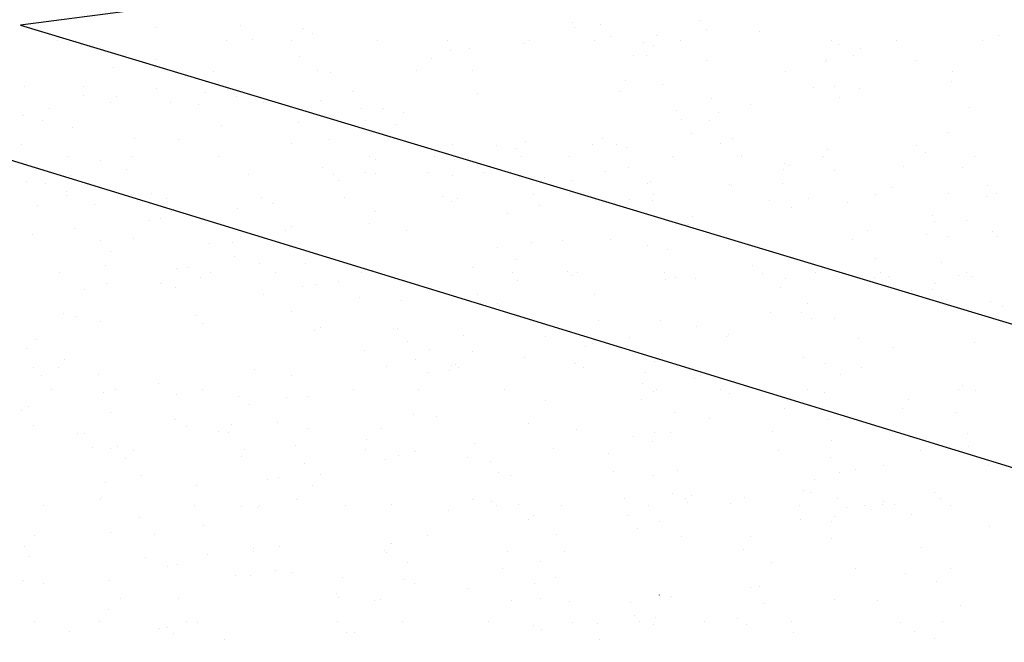
# Model space of a CAD drawing. Extents: x 16 to 260, y 17 to 335.
# Drawn here: x 44 to 48, y 303 to 305 of the extents above; entities that cross this region are included whole.
import ezdxf

# ---------------------------------------------------------------- set-up
doc = ezdxf.new("R2010")
doc.units = 0
doc.header["$MEASUREMENT"] = 0
doc.layers.add('12X12BASIN', color=7, linetype='Continuous')

msp = doc.modelspace()

# ---------------------------------------------------------------- linework, layer by layer
at = {"layer": '12X12BASIN', "color": 7, "linetype": 'Continuous'}
for p, q in [((77.4033, 309.2994), (44.157, 304.9361)), ((72.4264, 295.749), (42.4254, 304.9568)), ((44.157, 304.9361), (72.7542, 296.3194)), ((44.6616, 304.9275), (44.6616, 304.9275)), ((44.9716, 304.9338), (44.9716, 304.9338)), ((46.1994, 304.9451), (46.1994, 304.9451)), ((46.2089, 304.9274), (46.2089, 304.9274)), ((46.3029, 304.9378), (46.3029, 304.9378)), ((46.6752, 304.9531), (46.6752, 304.9531)), ((44.292, 304.8919), (44.292, 304.8919)), ((45.2028, 304.9254), (45.2028, 304.9254)), ((45.2368, 304.9075), (45.2368, 304.9075)), ((46.3419, 304.8948), (46.3419, 304.8948)), ((46.5102, 304.9002), (46.5102, 304.9002)), ((46.6959, 304.9204), (46.6959, 304.9204)), ((46.8919, 304.9149), (46.8919, 304.9149)), ((47.7768, 304.8982), (47.7768, 304.8982)), ((44.2943, 304.8797), (44.2943, 304.8797)), ((44.36, 304.88), (44.36, 304.88)), ((44.92, 304.88), (44.92, 304.88)), ((45.0155, 304.8854), (45.0155, 304.8854)), ((45.16, 304.88), (45.16, 304.88)), ((45.48, 304.88), (45.48, 304.88)), ((45.7389, 304.8789), (45.7389, 304.8789)), ((46.0173, 304.8696), (46.0173, 304.8696)), ((46.04, 304.88), (46.04, 304.88)), ((46.28, 304.88), (46.28, 304.88)), ((46.4623, 304.8724), (46.4623, 304.8724)), ((46.5, 304.86), (46.5, 304.86)), ((46.6, 304.88), (46.6, 304.88)), ((47.16, 304.88), (47.16, 304.88)), ((47.1858, 304.8659), (47.1858, 304.8659)), ((47.4, 304.88), (47.4, 304.88)), ((47.72, 304.88), (47.72, 304.88)), ((45.1905, 304.8192), (45.1905, 304.8192)), ((45.7481, 304.8415), (45.7481, 304.8415)), ((45.8203, 304.8503), (45.8203, 304.8503)), ((46.4262, 304.8241), (46.4262, 304.8241)), ((46.4752, 304.8238), (46.4752, 304.8238)), ((47.2404, 304.825), (47.2404, 304.825)), ((47.2661, 304.8489), (47.2661, 304.8489)), ((44.6618, 304.8107), (44.6618, 304.8107)), ((45.6775, 304.8122), (45.6775, 304.8122)), ((46.6966, 304.8068), (46.6966, 304.8068)), ((47.137, 304.8036), (47.137, 304.8036)), ((47.1426, 304.8095), (47.1426, 304.8095)), ((47.4758, 304.8043), (47.4758, 304.8043)), ((44.4995, 304.7785), (44.4995, 304.7785)), ((44.8709, 304.7638), (44.8709, 304.7638)), ((45.2574, 304.7688), (45.2574, 304.7688)), ((45.3031, 304.7614), (45.3031, 304.7614)), ((45.622, 304.7672), (45.622, 304.7672)), ((45.83, 304.77), (45.83, 304.77)), ((46.9882, 304.7635), (46.9882, 304.7635)), ((47.6057, 304.7652), (47.6057, 304.7652)), ((44.1721, 304.711), (44.1721, 304.711)), ((44.3893, 304.7115), (44.3893, 304.7115)), ((46.398, 304.7319), (46.398, 304.7319)), ((46.5351, 304.7185), (46.5351, 304.7185)), ((47.17, 304.71), (47.17, 304.71)), ((47.6049, 304.7279), (47.6049, 304.7279)), ((44.3884, 304.6763), (44.3884, 304.6763)), ((44.5112, 304.6712), (44.5112, 304.6712)), ((44.659, 304.704), (44.659, 304.704)), ((44.8412, 304.6875), (44.8412, 304.6875)), ((44.9572, 304.6739), (44.9572, 304.6739)), ((45.3874, 304.6907), (45.3874, 304.6907)), ((45.8476, 304.6851), (45.8476, 304.6851)), ((46.3786, 304.6921), (46.3786, 304.6921)), ((47.0934, 304.7057), (47.0934, 304.7057)), ((47.2644, 304.7039), (47.2644, 304.7039)), ((44.49, 304.65), (44.49, 304.65)), ((44.7102, 304.6518), (44.7102, 304.6518)), ((44.8147, 304.6436), (44.8147, 304.6436)), ((45.0579, 304.6493), (45.0579, 304.6493)), ((45.2675, 304.6587), (45.2675, 304.6587)), ((46.7157, 304.6643), (46.7157, 304.6643)), ((46.8581, 304.6414), (46.8581, 304.6414)), ((47.1898, 304.6697), (47.1898, 304.6697)), ((44.1676, 304.6013), (44.1676, 304.6013)), ((44.2643, 304.6279), (44.2643, 304.6279)), ((45.4203, 304.6296), (45.4203, 304.6296)), ((45.4998, 304.6288), (45.4998, 304.6288)), ((45.5756, 304.6146), (45.5756, 304.6146)), ((46.5864, 304.6197), (46.5864, 304.6197)), ((46.7425, 304.6118), (46.7425, 304.6118)), ((47.6704, 304.6303), (47.6704, 304.6303)), ((44.2388, 304.5856), (44.2388, 304.5856)), ((44.9007, 304.5654), (44.9007, 304.5654)), ((45.1862, 304.5748), (45.1862, 304.5748)), ((45.4321, 304.5833), (45.4321, 304.5833)), ((45.5449, 304.5684), (45.5449, 304.5684)), ((46.6046, 304.5875), (46.6046, 304.5875)), ((46.7073, 304.5822), (46.7073, 304.5822)), ((44.3485, 304.5572), (44.3485, 304.5572)), ((46.6401, 304.5366), (46.6401, 304.5366)), ((47.5932, 304.5383), (47.5932, 304.5383)), ((44.1617, 304.4936), (44.1617, 304.4937)), ((44.5788, 304.519), (44.5788, 304.519)), ((44.7397, 304.5137), (44.7397, 304.5137)), ((45.16, 304.5), (45.16, 304.5)), ((45.3023, 304.5125), (45.3023, 304.5125)), ((45.568, 304.5115), (45.568, 304.5115)), ((45.7578, 304.4957), (45.7578, 304.4957)), ((45.9176, 304.4913), (45.9176, 304.4913)), ((46.0257, 304.506), (46.0257, 304.506)), ((46.2752, 304.4932), (46.2752, 304.4932)), ((46.3116, 304.5172), (46.3117, 304.5172)), ((46.3635, 304.494), (46.3635, 304.494)), ((46.7491, 304.4995), (46.7491, 304.4995)), ((46.7939, 304.5156), (46.7939, 304.5156)), ((47.4726, 304.493), (47.4726, 304.493)), ((45.994, 304.4799), (45.994, 304.4799)), ((46.402, 304.4833), (46.402, 304.4833)), ((47.1439, 304.4764), (47.1439, 304.4764)), ((47.5091, 304.4648), (47.5091, 304.4648)), ((44.33, 304.45), (44.33, 304.45)), ((44.4534, 304.4363), (44.4534, 304.4363)), ((44.57, 304.45), (44.57, 304.45)), ((44.89, 304.45), (44.89, 304.45)), ((45.45, 304.45), (45.45, 304.45)), ((45.4699, 304.4385), (45.4699, 304.4385)), ((45.69, 304.45), (45.69, 304.45)), ((46.01, 304.45), (46.01, 304.45)), ((46.1904, 304.4496), (46.1904, 304.4496)), ((46.57, 304.45), (46.57, 304.45)), ((46.81, 304.45), (46.81, 304.45)), ((46.8266, 304.4497), (46.8266, 304.4497)), ((46.9845, 304.4232), (46.9845, 304.4232)), ((47.0054, 304.418), (47.0054, 304.418)), ((47.13, 304.45), (47.13, 304.45)), ((47.69, 304.45), (47.69, 304.45)), ((44.5496, 304.4033), (44.5496, 304.4033)), ((45.0014, 304.3847), (45.0014, 304.3848)), ((45.2753, 304.4082), (45.2753, 304.4082)), ((45.3161, 304.3829), (45.3161, 304.3829)), ((45.434, 304.392), (45.434, 304.392)), ((45.4721, 304.3878), (45.4721, 304.3878)), ((45.662, 304.3908), (45.662, 304.3908)), ((45.7551, 304.3821), (45.7551, 304.3821)), ((45.8734, 304.3898), (45.8734, 304.3898)), ((46.3227, 304.3969), (46.3227, 304.3969)), ((46.4071, 304.4114), (46.4071, 304.4114)), ((46.9834, 304.403), (46.9834, 304.403)), ((47.17, 304.4), (47.17, 304.4)), ((47.427, 304.4136), (47.427, 304.4136)), ((47.644, 304.4091), (47.644, 304.4091)), ((44.1781, 304.3584), (44.1781, 304.3584)), ((44.2473, 304.3524), (44.2473, 304.3524)), ((44.3407, 304.3787), (44.3407, 304.3787)), ((45.3342, 304.3635), (45.3342, 304.3635)), ((46.0959, 304.3719), (46.0959, 304.3719)), ((46.2002, 304.3633), (46.2002, 304.3633)), ((46.4785, 304.3507), (46.4785, 304.3507)), ((46.4907, 304.3566), (46.4907, 304.3566)), ((46.7813, 304.3454), (46.7813, 304.3454)), ((46.7873, 304.3431), (46.7873, 304.3431)), ((46.9777, 304.3496), (46.9777, 304.3496)), ((47.7357, 304.3428), (47.7357, 304.3428)), ((44.3258, 304.3218), (44.3259, 304.3218)), ((44.326, 304.3069), (44.326, 304.3069)), ((44.6412, 304.3141), (44.6412, 304.3141)), ((46.0541, 304.3088), (46.0541, 304.3088)), ((46.5, 304.31), (46.5, 304.31)), ((47.3239, 304.3114), (47.3239, 304.3115)), ((47.3864, 304.3364), (47.3864, 304.3364)), ((47.5942, 304.3141), (47.5942, 304.3141)), ((47.7699, 304.3141), (47.7699, 304.3141)), ((44.2189, 304.2707), (44.2189, 304.2707)), ((44.4307, 304.2714), (44.4307, 304.2714)), ((44.6959, 304.2963), (44.6959, 304.2963)), ((45.0495, 304.3004), (45.0495, 304.3004)), ((45.0914, 304.2775), (45.0914, 304.2775)), ((45.3569, 304.3001), (45.3569, 304.3001)), ((45.7196, 304.3018), (45.7196, 304.3018)), ((45.752, 304.2836), (45.752, 304.2836)), ((45.7729, 304.2939), (45.7729, 304.2939)), ((46.0781, 304.2699), (46.0781, 304.2699)), ((46.4127, 304.2897), (46.4127, 304.2897)), ((46.4963, 304.2874), (46.4963, 304.2874)), ((46.9304, 304.2881), (46.9304, 304.2881)), ((47.0733, 304.2958), (47.0733, 304.2958)), ((47.2198, 304.2808), (47.2198, 304.2808)), ((47.734, 304.3018), (47.734, 304.3018)), ((44.7162, 304.2487), (44.7162, 304.2487)), ((44.7236, 304.2558), (44.7236, 304.2559)), ((44.9607, 304.2596), (44.9607, 304.2596)), ((45.4723, 304.2484), (45.4723, 304.2484)), ((45.9592, 304.2414), (45.9592, 304.2414)), ((47.0128, 304.261), (47.0128, 304.261)), ((44.6325, 304.2122), (44.6325, 304.2122)), ((44.6743, 304.2215), (44.6743, 304.2215)), ((45.4471, 304.2026), (45.4471, 304.2026)), ((46.6292, 304.1985), (46.6292, 304.1985)), ((46.6447, 304.2277), (46.6447, 304.2277)), ((47.532, 304.2317), (47.532, 304.2317)), ((47.5396, 304.2117), (47.5396, 304.2117)), ((47.6607, 304.2129), (47.6607, 304.2129)), ((44.2017, 304.1638), (44.2017, 304.1638)), ((44.3564, 304.1841), (44.3564, 304.1841)), ((45.1385, 304.1758), (45.1385, 304.1758)), ((45.16, 304.19), (45.16, 304.19)), ((45.5844, 304.1785), (45.5844, 304.1785)), ((47.2911, 304.1783), (47.2911, 304.1783)), ((47.5113, 304.1618), (47.5113, 304.1618)), ((47.7563, 304.1735), (47.7563, 304.1735)), ((44.4538, 304.1402), (44.4538, 304.1402)), ((44.5731, 304.1459), (44.5731, 304.1459)), ((44.8581, 304.1301), (44.8581, 304.1301)), ((44.9408, 304.1332), (44.9408, 304.1332)), ((46.0475, 304.1342), (46.0475, 304.1342)), ((46.1622, 304.1401), (46.1622, 304.1401)), ((46.3399, 304.1438), (46.3399, 304.1438)), ((47.2382, 304.1428), (47.2382, 304.1428)), ((47.5904, 304.1544), (47.5904, 304.1544)), ((47.7736, 304.1554), (47.7736, 304.1554)), ((44.49, 304.1), (44.49, 304.1)), ((45.922, 304.114), (45.922, 304.114)), ((46.4793, 304.1209), (46.4793, 304.1209)), ((46.5521, 304.1065), (46.5521, 304.1065)), ((44.9473, 304.0799), (44.9473, 304.0799)), ((45.0431, 304.0555), (45.0431, 304.0555)), ((45.2128, 304.0537), (45.2128, 304.0537)), ((45.9935, 304.0707), (45.9935, 304.0707)), ((47.3225, 304.0721), (47.3225, 304.0721)), ((47.5672, 304.0592), (47.5672, 304.0592)), ((44.3, 304.02), (44.3, 304.02)), ((44.4697, 304.046), (44.4697, 304.046)), ((44.7354, 304.0368), (44.7354, 304.0368)), ((44.7793, 304.0396), (44.7793, 304.0396)), ((44.86, 304.02), (44.86, 304.02)), ((45.1, 304.02), (45.1, 304.02)), ((45.42, 304.02), (45.42, 304.02)), ((45.4588, 304.0303), (45.4588, 304.0303)), ((45.83, 304.04), (45.83, 304.04)), ((45.98, 304.02), (45.98, 304.02)), ((46.1822, 304.0238), (46.1823, 304.0238)), ((46.22, 304.02), (46.22, 304.02)), ((46.54, 304.02), (46.54, 304.02)), ((46.8682, 304.0489), (46.8682, 304.0489)), ((46.9057, 304.0173), (46.9057, 304.0173)), ((47.1, 304.02), (47.1, 304.02)), ((47.34, 304.02), (47.34, 304.02)), ((47.66, 304.02), (47.66, 304.02)), ((44.4757, 303.9796), (44.4757, 303.9796)), ((44.675, 303.9803), (44.675, 303.9803)), ((44.8248, 304.0018), (44.8248, 304.0018)), ((45.3356, 303.9864), (45.3356, 303.9864)), ((45.9963, 303.9925), (45.9963, 303.9925)), ((46.1994, 304.0093), (46.1994, 304.0093)), ((46.5448, 303.996), (46.5448, 303.996)), ((46.5824, 304.0038), (46.5824, 304.0038)), ((46.6569, 303.9986), (46.657, 303.9986)), ((46.9908, 303.9987), (46.9908, 303.9987)), ((47.3176, 304.0047), (47.3176, 304.0047)), ((47.3695, 304.0084), (47.3695, 304.0084)), ((47.5441, 303.9815), (47.5441, 303.9815)), ((47.6291, 304.0108), (47.6291, 304.0108)), ((47.682, 304.0058), (47.682, 304.0058)), ((44.3929, 303.9602), (44.3929, 303.9602)), ((44.7302, 303.9661), (44.7302, 303.9661)), ((45.1999, 303.9708), (45.1999, 303.9708)), ((45.2501, 303.9763), (45.2501, 303.9763)), ((45.7056, 303.9462), (45.7056, 303.9462)), ((46.9701, 303.965), (46.9701, 303.965)), ((47.4538, 303.9544), (47.4538, 303.9544)), ((47.5317, 303.9596), (47.5317, 303.9596)), ((45.0548, 303.9401), (45.0548, 303.9401)), ((45.4125, 303.9283), (45.4125, 303.9283)), ((45.5662, 303.9166), (45.5662, 303.9166)), ((45.8498, 303.9407), (45.8498, 303.9407)), ((45.9223, 303.908), (45.9223, 303.908)), ((46.2836, 303.9386), (46.2836, 303.9386)), ((47.0697, 303.9068), (47.0697, 303.9068)), ((47.7473, 303.913), (47.7473, 303.913)), ((45.1605, 303.8758), (45.1605, 303.8758)), ((45.9302, 303.8956), (45.9302, 303.8956)), ((46.9335, 303.8738), (46.9335, 303.8738)), ((47.0491, 303.872), (47.0491, 303.872)), ((47.7909, 303.894), (47.7909, 303.894)), ((44.3158, 303.8683), (44.3158, 303.8683)), ((44.3594, 303.8603), (44.3594, 303.8603)), ((44.4511, 303.84), (44.4511, 303.84)), ((44.8054, 303.863), (44.8054, 303.863)), ((44.8314, 303.8325), (44.8314, 303.8325)), ((46.2965, 303.842), (46.2965, 303.842)), ((46.5279, 303.8452), (46.5279, 303.8452)), ((47.0852, 303.852), (47.0852, 303.8521)), ((47.17, 303.85), (47.17, 303.85)), ((45.2448, 303.8051), (45.2448, 303.8051)), ((45.2684, 303.8187), (45.2684, 303.8187)), ((45.5359, 303.8113), (45.5359, 303.8113)), ((45.5519, 303.8157), (45.5519, 303.8157)), ((46.6604, 303.8204), (46.6604, 303.8204)), ((44.2173, 303.7729), (44.2173, 303.7729)), ((45.5881, 303.7667), (45.5881, 303.7667)), ((45.7978, 303.7881), (45.7978, 303.7881)), ((46.0997, 303.7856), (46.0997, 303.7856)), ((46.4116, 303.7818), (46.4116, 303.7818)), ((46.7724, 303.7858), (46.7724, 303.7858)), ((46.7775, 303.7929), (46.7775, 303.7929)), ((47.2594, 303.7788), (47.2594, 303.7788)), ((47.6902, 303.7635), (47.6902, 303.7635)), ((44.1785, 303.7409), (44.1785, 303.7409)), ((45.4307, 303.7329), (45.4307, 303.7329)), ((45.6712, 303.7348), (45.6712, 303.7348)), ((45.83, 303.73), (45.83, 303.73)), ((46.25, 303.7465), (46.25, 303.7465)), ((46.2737, 303.7574), (46.2737, 303.7575)), ((47.3907, 303.7452), (47.3907, 303.7452)), ((44.3197, 303.6995), (44.3197, 303.6995)), ((45.6172, 303.698), (45.6172, 303.698)), ((46.0233, 303.706), (46.0233, 303.706)), ((46.505, 303.6937), (46.505, 303.6937)), ((47.0548, 303.7083), (47.0548, 303.7083)), ((44.206, 303.6717), (44.206, 303.6717)), ((44.2987, 303.6704), (44.2987, 303.6704)), ((45.0222, 303.6639), (45.0222, 303.6639)), ((45.511, 303.6748), (45.511, 303.6748)), ((45.6631, 303.6498), (45.6631, 303.6498)), ((45.7456, 303.6574), (45.7456, 303.6574)), ((45.754, 303.6776), (45.754, 303.6776)), ((45.7657, 303.6805), (45.7657, 303.6805)), ((45.7784, 303.6713), (45.7784, 303.6713)), ((46.2117, 303.6832), (46.2117, 303.6832)), ((46.241, 303.6706), (46.241, 303.6706)), ((46.469, 303.6509), (46.469, 303.6509)), ((47.1366, 303.6838), (47.1366, 303.6838)), ((47.2715, 303.6701), (47.2715, 303.6701)), ((44.2347, 303.639), (44.2347, 303.639)), ((44.4461, 303.6437), (44.4461, 303.6437)), ((45.16, 303.64), (45.16, 303.64)), ((46.6513, 303.6301), (46.6513, 303.6301)), ((46.6748, 303.6389), (46.6748, 303.6389)), ((47.1925, 303.6444), (47.1925, 303.6444)), ((44.27, 303.59), (44.27, 303.59)), ((44.51, 303.59), (44.51, 303.59)), ((44.6677, 303.6116), (44.6677, 303.6116)), ((44.83, 303.59), (44.83, 303.59)), ((45.39, 303.59), (45.39, 303.59)), ((45.63, 303.59), (45.63, 303.59)), ((45.95, 303.59), (45.95, 303.59)), ((46.4581, 303.6117), (46.4581, 303.6117)), ((46.5, 303.58), (46.5, 303.58)), ((46.51, 303.59), (46.51, 303.59)), ((46.75, 303.59), (46.75, 303.59)), ((47.07, 303.59), (47.07, 303.59)), ((47.63, 303.59), (47.63, 303.59)), ((47.6457, 303.6041), (47.6457, 303.6041)), ((47.6911, 303.5832), (47.6911, 303.5832)), ((44.4625, 303.5764), (44.4625, 303.5764)), ((44.7356, 303.5694), (44.7356, 303.5694)), ((44.9649, 303.5638), (44.9649, 303.5638)), ((45.1412, 303.5578), (45.1412, 303.5578)), ((45.2226, 303.5624), (45.2226, 303.5624)), ((46.1009, 303.5466), (46.1009, 303.5466)), ((46.4548, 303.5518), (46.4548, 303.5518)), ((46.7833, 303.5731), (46.7833, 303.5731)), ((47.1338, 303.5763), (47.1338, 303.5763)), ((47.4452, 303.553), (47.4452, 303.553)), ((44.1597, 303.5091), (44.1597, 303.5091)), ((44.1852, 303.5241), (44.1852, 303.5241)), ((45.0033, 303.5334), (45.0033, 303.5334)), ((46.5777, 303.5042), (46.5777, 303.5042)), ((46.9866, 303.5175), (46.9866, 303.5175)), ((47.4224, 303.5188), (47.4224, 303.5188)), ((44.4894, 303.5032), (44.4894, 303.5032)), ((44.7319, 303.4787), (44.7319, 303.4787)), ((45.1093, 303.4681), (45.1093, 303.4681)), ((45.6125, 303.4966), (45.6125, 303.4966)), ((45.6952, 303.4886), (45.6952, 303.4886)), ((46.7062, 303.4812), (46.7062, 303.4812)), ((47.15, 303.4781), (47.15, 303.4781)), ((47.172, 303.5006), (47.172, 303.5006)), ((47.618, 303.5033), (47.618, 303.5033)), ((44.2041, 303.4542), (44.2042, 303.4542)), ((44.7694, 303.4518), (44.7694, 303.4518)), ((44.8899, 303.4339), (44.8899, 303.4339)), ((44.937, 303.4607), (44.937, 303.4607)), ((45.2208, 303.4427), (45.2208, 303.4427)), ((45.4928, 303.4453), (45.4928, 303.4453)), ((46.0366, 303.4641), (46.0366, 303.4641)), ((46.2162, 303.4388), (46.2162, 303.4388)), ((46.9397, 303.4323), (46.9397, 303.4323)), ((44.3683, 303.4238), (44.3683, 303.4238)), ((44.3927, 303.4258), (44.3927, 303.4258)), ((44.9256, 303.4306), (44.9256, 303.4306)), ((45.4375, 303.4045), (45.4375, 303.4045)), ((46.4254, 303.4134), (46.4254, 303.4134)), ((46.4977, 303.395), (46.4977, 303.395)), ((46.5041, 303.43), (46.5041, 303.43)), ((46.5631, 303.4299), (46.5631, 303.4299)), ((47.1583, 303.4011), (47.1583, 303.4011)), ((47.6631, 303.4258), (47.6631, 303.4258)), ((44.423, 303.3733), (44.423, 303.3733)), ((44.49, 303.37), (44.49, 303.37)), ((44.5157, 303.3767), (44.5157, 303.3767)), ((44.5737, 303.3631), (44.5737, 303.3631)), ((44.9866, 303.365), (44.9866, 303.365)), ((45.1764, 303.3828), (45.1764, 303.3828)), ((45.4326, 303.3677), (45.4326, 303.3677)), ((45.6202, 303.3587), (45.6202, 303.3587)), ((45.837, 303.3889), (45.837, 303.3889)), ((46.1316, 303.3699), (46.1316, 303.3699)), ((46.963, 303.364), (46.963, 303.364)), ((47.4876, 303.3629), (47.4876, 303.3629)), ((47.6649, 303.3788), (47.6649, 303.3788)), ((44.547, 303.3349), (44.547, 303.3349)), ((44.9744, 303.3387), (44.9744, 303.3387)), ((45.5089, 303.3312), (45.5089, 303.3312)), ((45.5546, 303.3435), (45.5546, 303.3435)), ((45.8117, 303.3385), (45.8117, 303.3385)), ((45.8957, 303.3234), (45.8957, 303.3234)), ((46.3326, 303.3513), (46.3326, 303.3513)), ((47.1557, 303.3382), (47.1557, 303.3382)), ((45.2089, 303.3147), (45.2089, 303.3147)), ((46.5877, 303.2877), (46.5877, 303.2877)), ((47.2483, 303.2938), (47.2483, 303.2938)), ((47.3501, 303.3069), (47.3501, 303.3069)), ((47.7397, 303.3074), (47.7397, 303.3074)), ((44.6057, 303.2695), (44.6057, 303.2695)), ((45.0721, 303.256), (45.0721, 303.256)), ((45.1131, 303.2617), (45.1131, 303.2617)), ((45.2664, 303.2756), (45.2664, 303.2756)), ((45.927, 303.2816), (45.927, 303.2816)), ((45.9698, 303.2718), (45.9698, 303.2718)), ((46.3504, 303.2835), (46.3504, 303.2835)), ((46.5, 303.27), (46.5, 303.27)), ((47.0956, 303.2572), (47.0956, 303.2572)), ((47.1885, 303.2819), (47.1885, 303.2819)), ((44.4698, 303.243), (44.4698, 303.243)), ((44.8082, 303.233), (44.8082, 303.233)), ((45.2364, 303.232), (45.2364, 303.232)), ((47.0542, 303.215), (47.0542, 303.215)), ((44.452, 303.1807), (44.452, 303.1807)), ((44.4553, 303.1883), (44.4553, 303.1883)), ((45.1787, 303.1818), (45.1787, 303.1818)), ((45.83, 303.18), (45.83, 303.18)), ((46.393, 303.1851), (46.393, 303.1851)), ((46.57, 303.2048), (46.57, 303.2048)), ((46.6184, 303.1863), (46.6184, 303.1863)), ((46.6425, 303.1952), (46.6425, 303.1952)), ((46.8389, 303.1878), (46.8389, 303.1878)), ((47.0807, 303.2083), (47.0807, 303.2083)), ((47.1799, 303.1865), (47.1799, 303.1865)), ((47.5412, 303.208), (47.5412, 303.208)), ((47.5628, 303.1848), (47.5628, 303.1848)), ((44.24, 303.16), (44.24, 303.16)), ((44.8, 303.16), (44.8, 303.16)), ((44.9742, 303.1549), (44.9742, 303.1549)), ((45.0338, 303.151), (45.0338, 303.151)), ((45.04, 303.16), (45.04, 303.16)), ((45.36, 303.16), (45.36, 303.16)), ((45.5314, 303.1618), (45.5315, 303.1618)), ((45.7422, 303.1413), (45.7422, 303.1413)), ((45.9022, 303.1752), (45.9022, 303.1753)), ((45.92, 303.16), (45.92, 303.16)), ((46.0012, 303.1632), (46.0012, 303.1632)), ((46.16, 303.16), (46.16, 303.16)), ((46.48, 303.16), (46.48, 303.16)), ((46.6256, 303.1687), (46.6256, 303.1687)), ((46.7867, 303.1666), (46.7867, 303.1666)), ((47.04, 303.16), (47.04, 303.16)), ((47.2132, 303.1514), (47.2132, 303.1514)), ((47.28, 303.16), (47.28, 303.16)), ((47.302, 303.1435), (47.302, 303.1435)), ((47.349, 303.1622), (47.349, 303.1622)), ((47.3511, 303.1757), (47.3511, 303.1757)), ((47.391, 303.1619), (47.391, 303.1619)), ((47.6, 303.16), (47.6, 303.16)), ((44.5973, 303.1148), (44.5973, 303.1148)), ((46.0358, 303.1068), (46.0358, 303.1068)), ((46.0568, 303.1238), (46.0568, 303.1238)), ((46.4041, 303.1212), (46.4041, 303.1212)), ((47.0459, 303.1079), (47.0459, 303.1079)), ((47.17, 303.12), (47.17, 303.12)), ((47.4551, 303.125), (47.4551, 303.125)), ((44.8323, 303.0849), (44.8323, 303.0849)), ((46.4416, 303.0754), (46.4416, 303.0754)), ((46.5228, 303.0998), (46.5228, 303.0998)), ((47.1609, 303.1006), (47.1609, 303.1006)), ((47.7429, 303.0801), (47.7429, 303.0801)), ((44.2076, 303.0495), (44.2076, 303.0495)), ((44.49, 303.06), (44.49, 303.06)), ((44.6535, 303.0522), (44.6535, 303.0522)), ((45.6651, 303.0494), (45.6651, 303.0494)), ((46.1411, 303.0531), (46.1411, 303.0531)), ((46.6026, 303.0437), (46.6026, 303.0437)), ((46.8609, 303.0463), (46.8609, 303.0463)), ((47.1588, 303.0377), (47.1588, 303.0377)), ((44.1704, 303.0061), (44.1704, 303.0061)), ((45.0174, 302.9986), (45.0174, 302.9986)), ((45.1166, 303.0079), (45.1166, 303.0079)), ((45.5281, 303.0168), (45.5281, 303.0168)), ((45.5286, 303.0187), (45.5287, 303.0187)), ((46.8319, 302.9966), (46.8319, 302.9966)), ((47.4926, 303.0027), (47.4926, 303.0027)), ((44.1893, 302.9723), (44.1893, 302.9723)), ((44.6199, 302.9662), (44.6199, 302.9662)), ((44.85, 302.9784), (44.85, 302.9784)), ((45.018, 302.9903), (45.018, 302.9903)), ((45.5043, 302.9916), (45.5043, 302.9916)), ((45.5106, 302.9845), (45.5106, 302.9845)), ((45.959, 302.9879), (45.959, 302.9879)), ((46.1713, 302.9905), (46.1713, 302.9905)), ((44.7023, 302.9329), (44.7023, 302.9329)), ((44.7361, 302.9392), (44.7361, 302.9392)), ((45.5882, 302.9492), (45.5882, 302.9492)), ((45.9428, 302.9274), (45.9428, 302.9274)), ((46.0807, 302.9517), (46.0807, 302.9517)), ((46.9374, 302.9478), (46.9374, 302.9478)), ((47.2484, 302.9263), (47.2484, 302.9263)), ((47.5993, 302.9276), (47.5993, 302.9276)), ((44.9527, 302.901), (44.9527, 302.901)), ((45.0096, 302.9014), (45.0096, 302.9014)), ((45.1022, 302.9196), (45.1022, 302.9196)), ((45.16, 302.91), (45.16, 302.91)), ((45.3502, 302.891), (45.3502, 302.891)), ((45.5801, 302.886), (45.5801, 302.886)), ((46.1373, 302.8929), (46.1373, 302.8929)), ((47.4318, 302.9073), (47.4318, 302.9073)), ((44.1677, 302.8829), (44.1677, 302.8829)), ((44.2403, 302.8694), (44.2403, 302.8694)), ((44.4859, 302.8834), (44.4859, 302.8834)), ((45.6139, 302.8696), (45.6139, 302.8696)), ((45.8144, 302.8537), (45.8144, 302.8537)), ((46.0599, 302.8723), (46.0599, 302.8723)), ((46.8603, 302.8559), (46.8603, 302.8559)), ((46.8931, 302.8583), (46.8931, 302.8583)), ((47.5476, 302.878), (47.5476, 302.878)), ((44.5271, 302.8139), (44.5271, 302.8139)), ((44.7421, 302.8154), (44.7421, 302.8154)), ((45.3269, 302.8351), (45.3269, 302.8351)), ((45.3322, 302.8197), (45.3322, 302.8197)), ((46.0804, 302.8158), (46.0804, 302.8158)), ((46.5229, 302.828), (46.5229, 302.8281)), ((46.5667, 302.8223), (46.5667, 302.8223)), ((45.4655, 302.8089), (45.4655, 302.8089)), ((45.4893, 302.8099), (45.4893, 302.8099)), ((45.9735, 302.8089), (45.9735, 302.8089)), ((46.189, 302.8024), (46.189, 302.8024)), ((46.4133, 302.7991), (46.4133, 302.7991)), ((46.9124, 302.7958), (46.9124, 302.7958)), ((47.17, 302.81), (47.17, 302.81)), ((47.3285, 302.8073), (47.3285, 302.8073)), ((47.6358, 302.7893), (47.6358, 302.7893)), ((44.4829, 302.7738), (44.4829, 302.7738)), ((46.431, 302.7529), (46.431, 302.7529)), ((46.5088, 302.7445), (46.5088, 302.7445)), ((46.8107, 302.7406), (46.8107, 302.7406)), ((44.21, 302.73), (44.21, 302.73)), ((44.45, 302.73), (44.45, 302.73)), ((44.6724, 302.7034), (44.6724, 302.7034)), ((44.7011, 302.7095), (44.7011, 302.7095)), ((44.77, 302.73), (44.77, 302.73)), ((44.8103, 302.7277), (44.8103, 302.7277)), ((45.33, 302.73), (45.33, 302.73)), ((45.57, 302.73), (45.57, 302.73)), ((45.89, 302.73), (45.89, 302.73)), ((46.0569, 302.7137), (46.0569, 302.7137)), ((46.199, 302.7268), (46.199, 302.7268)), ((46.2942, 302.7231), (46.2942, 302.7231)), ((46.45, 302.73), (46.45, 302.73)), ((46.5, 302.72), (46.5, 302.72)), ((46.69, 302.73), (46.69, 302.73)), ((46.846, 302.7198), (46.846, 302.7198)), ((47.01, 302.73), (47.01, 302.73)), ((47.4152, 302.7263), (47.4152, 302.7263)), ((47.57, 302.73), (47.57, 302.73)), ((44.3375, 302.6924), (44.3375, 302.6924)), ((44.7247, 302.6861), (44.7247, 302.6861)), ((45.363, 302.6894), (45.363, 302.6894)), ((45.3949, 302.6909), (45.3949, 302.6909)), ((46.0852, 302.7013), (46.0852, 302.7013)), ((47.0202, 302.6898), (47.0202, 302.6898)), ((47.4662, 302.6925), (47.4662, 302.6925)), ((47.5409, 302.6654), (47.5409, 302.6654)), ((44.9132, 302.6618), (44.9133, 302.6618)), ((46.3019, 302.6631), (46.3019, 302.6631))]:
    msp.add_line(p, q, dxfattribs=at)

doc.saveas('drawing.dxf')
